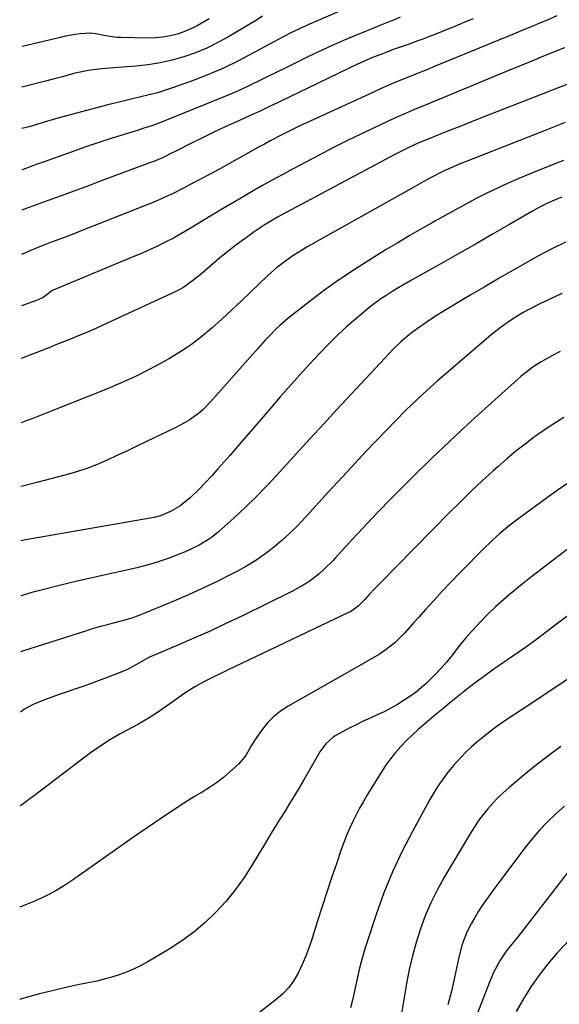
# Model space of a CAD drawing. Units: inches. Extents: x 1825601 to 1830934, y 420992 to 426290.
# Drawn here: x 1825611 to 1825799, y 424733 to 425076 of the extents above; entities that cross this region are included whole.
import ezdxf

# ---------------------------------------------------------------- set-up
doc = ezdxf.new("R2010")
doc.units = ezdxf.units.IN
doc.header["$MEASUREMENT"] = 0
doc.layers.add('7', color=7, linetype='Continuous')
doc.layers.add('8', color=7, linetype='Continuous')

msp = doc.modelspace()

# ---------------------------------------------------------------- linework, layer by layer
at = {"layer": '7', "color": 18}
for points in [[(1825797.88, 425077.18, 1844), (1825794.33, 425075.66, 1844), (1825791.68, 425074.52, 1844), (1825789.02, 425073.4, 1844), (1825786.35, 425072.29, 1844), (1825783.68, 425071.19, 1844), (1825755.54, 425059.64, 1844), (1825752.84, 425058.54, 1844), (1825750.15, 425057.44, 1844), (1825747.45, 425056.35, 1844), (1825744.75, 425055.27, 1844), (1825742.05, 425054.17, 1844), (1825739.37, 425053.04, 1844), (1825736.71, 425051.87, 1844), (1825734.05, 425050.67, 1844), (1825710.44, 425039.8, 1844), (1825708.35, 425038.82, 1844), (1825704.19, 425036.8, 1844), (1825702.13, 425035.76, 1844), (1825698.04, 425033.61, 1844), (1825696.01, 425032.51, 1844), (1825693.98, 425031.4, 1844), (1825679.89, 425023.58, 1844), (1825676.82, 425021.9, 1844), (1825673.75, 425020.24, 1844), (1825670.65, 425018.6, 1844), (1825667.55, 425016.99, 1844), (1825664.42, 425015.44, 1844), (1825661.26, 425013.95, 1844), (1825658.06, 425012.55, 1844), (1825654.83, 425011.22, 1844), (1825631, 425001.8, 1844), (1825629.02, 425001.02, 1844), (1825625.06, 424999.51, 1844), (1825622.07, 424998.4, 1844), (1825619.1, 424997.27, 1844), (1825617.63, 424996.67, 1844), (1825614.29, 424995.27, 1844), (1825612.71, 424994.61, 1844), (1825611.37, 424994.07, 1844)], [(1825768.73, 425076.21, 1846), (1825765.55, 425074.87, 1846), (1825762.37, 425073.54, 1846), (1825759.17, 425072.24, 1846), (1825755.97, 425070.96, 1846), (1825752.95, 425069.76, 1846), (1825751.25, 425069.1, 1846), (1825749.54, 425068.47, 1846), (1825746.09, 425067.27, 1846), (1825744.37, 425066.69, 1846), (1825740.93, 425065.47, 1846), (1825739.23, 425064.83, 1846), (1825736.54, 425063.8, 1846), (1825733.74, 425062.69, 1846), (1825730.97, 425061.54, 1846), (1825728.22, 425060.31, 1846), (1825725.5, 425059.03, 1846), (1825700.79, 425047.05, 1846), (1825697.53, 425045.48, 1846), (1825694.25, 425043.93, 1846), (1825693.15, 425043.42, 1846), (1825692.05, 425042.92, 1846), (1825686.24, 425040.31, 1846), (1825682.29, 425038.5, 1846), (1825678.36, 425036.65, 1846), (1825674.45, 425034.75, 1846), (1825670.56, 425032.82, 1846), (1825664.9, 425029.97, 1846), (1825663.85, 425029.45, 1846), (1825660.67, 425027.89, 1846), (1825657.43, 425026.47, 1846), (1825656.33, 425026.04, 1846), (1825638.59, 425019.43, 1846), (1825634.11, 425017.77, 1846), (1825629.63, 425016.12, 1846), (1825625.14, 425014.48, 1846), (1825620.65, 425012.86, 1846), (1825612.98, 425010.1, 1846), (1825611.41, 425009.52, 1846)], [(1825743.35, 425076.77, 1848), (1825740.98, 425075.77, 1848), (1825738.61, 425074.79, 1848), (1825736.24, 425073.81, 1848), (1825733.86, 425072.84, 1848), (1825731.48, 425071.87, 1848), (1825727.8, 425070.36, 1848), (1825723.6, 425068.6, 1848), (1825719.43, 425066.78, 1848), (1825715.29, 425064.88, 1848), (1825711.18, 425062.92, 1848), (1825706.53, 425060.65, 1848), (1825703.43, 425059.13, 1848), (1825700.33, 425057.6, 1848), (1825697.24, 425056.06, 1848), (1825694.16, 425054.51, 1848), (1825691.06, 425053, 1848), (1825687.93, 425051.53, 1848), (1825684.77, 425050.15, 1848), (1825681.59, 425048.82, 1848), (1825659.55, 425039.92, 1848), (1825656.77, 425038.9, 1848), (1825653.93, 425038.01, 1848), (1825652.99, 425037.72, 1848), (1825652.04, 425037.42, 1848), (1825645.58, 425035.41, 1848), (1825641.41, 425034.08, 1848), (1825637.25, 425032.72, 1848), (1825633.11, 425031.3, 1848), (1825628.98, 425029.85, 1848), (1825619.27, 425026.35, 1848), (1825616.8, 425025.46, 1848), (1825614.33, 425024.57, 1848), (1825611.87, 425023.68, 1848), (1825611.45, 425023.52, 1848)], [(1825695.34, 425077.07, 1852), (1825692.65, 425075.39, 1852), (1825691.29, 425074.58, 1852), (1825683.54, 425069.94, 1852), (1825679.79, 425067.88, 1852), (1825675.96, 425065.99, 1852), (1825672.01, 425064.37, 1852), (1825667.97, 425062.93, 1852), (1825663.85, 425061.78, 1852), (1825659.69, 425060.83, 1852), (1825655.47, 425060.17, 1852), (1825651.21, 425059.71, 1852), (1825643.39, 425059.15, 1852), (1825639.4, 425058.79, 1852), (1825635.42, 425058.28, 1852), (1825633.44, 425057.96, 1852), (1825629.53, 425057.1, 1852), (1825625.59, 425056, 1852), (1825623.63, 425055.45, 1852), (1825619.69, 425054.41, 1852), (1825611.52, 425052.3, 1852)], [(1825676.72, 425076.21, 1854), (1825672.61, 425073.77, 1854), (1825670.34, 425072.64, 1854), (1825667.98, 425071.69, 1854), (1825665.57, 425070.87, 1854), (1825663.11, 425070.26, 1854), (1825660.62, 425069.8, 1854), (1825658.09, 425069.56, 1854), (1825655.55, 425069.48, 1854), (1825645.97, 425069.62, 1854), (1825644.62, 425069.68, 1854), (1825640.6, 425070.24, 1854), (1825637.27, 425070.94, 1854), (1825635.23, 425071.22, 1854), (1825631.8, 425070.93, 1854), (1825630.08, 425070.7, 1854), (1825626.68, 425070.1, 1854), (1825624.99, 425069.73, 1854), (1825611.56, 425066.53, 1854)], [(1825800.63, 425066.09, 1842), (1825795.62, 425064.08, 1842), (1825792.43, 425062.78, 1842), (1825789.24, 425061.48, 1842), (1825786.05, 425060.17, 1842), (1825782.87, 425058.86, 1842), (1825754.02, 425046.89, 1842), (1825752.41, 425046.22, 1842), (1825749.17, 425044.89, 1842), (1825747.56, 425044.22, 1842), (1825744.34, 425042.86, 1842), (1825742.74, 425042.14, 1842), (1825741.15, 425041.41, 1842), (1825734.5, 425038.31, 1842), (1825729.61, 425035.98, 1842), (1825724.75, 425033.61, 1842), (1825719.91, 425031.16, 1842), (1825715.1, 425028.67, 1842), (1825706.04, 425023.9, 1842), (1825702.39, 425021.95, 1842), (1825698.76, 425019.97, 1842), (1825695.15, 425017.95, 1842), (1825691.56, 425015.89, 1842), (1825687.99, 425013.8, 1842), (1825684.43, 425011.7, 1842), (1825680.88, 425009.57, 1842), (1825677.34, 425007.44, 1842), (1825669.92, 425002.94, 1842), (1825667.12, 425001.3, 1842), (1825664.28, 424999.73, 1842), (1825661.39, 424998.26, 1842), (1825658.47, 424996.85, 1842), (1825653.89, 424994.73, 1842), (1825652.56, 424994.15, 1842), (1825650.54, 424993.35, 1842), (1825648.53, 424992.53, 1842), (1825622.38, 424981.59, 1842), (1825621.92, 424981.37, 1842), (1825620.7, 424980.47, 1842), (1825618.89, 424979.06, 1842), (1825617.17, 424978.16, 1842), (1825616.56, 424977.92, 1842), (1825611.33, 424976.06, 1842)], [(1825800.84, 425040.01, 1838), (1825797.37, 425038.66, 1838), (1825793.9, 425037.29, 1838), (1825763.11, 425025.14, 1838), (1825761.8, 425024.61, 1838), (1825757.94, 425022.85, 1838), (1825754.18, 425020.89, 1838), (1825751.33, 425019.3, 1838), (1825747.25, 425017.01, 1838), (1825711.18, 424996.76, 1838), (1825707.44, 424994.53, 1838), (1825705.62, 424993.33, 1838), (1825702.08, 424990.79, 1838), (1825700.38, 424989.44, 1838), (1825697.12, 424986.54, 1838), (1825691.18, 424980.86, 1838), (1825687.86, 424977.71, 1838), (1825684.51, 424974.58, 1838), (1825681.14, 424971.49, 1838), (1825677.75, 424968.41, 1838), (1825674.25, 424965.47, 1838), (1825670.65, 424962.69, 1838), (1825666.87, 424960.15, 1838), (1825662.98, 424957.76, 1838), (1825661.08, 424956.68, 1838), (1825656.11, 424953.99, 1838), (1825651.06, 424951.44, 1838), (1825645.91, 424949.1, 1838), (1825640.69, 424946.9, 1838), (1825622.3, 424939.62, 1838), (1825619.98, 424938.71, 1838), (1825615.33, 424936.89, 1838), (1825613.01, 424935.99, 1838), (1825611.23, 424935.31, 1838)], [(1825800.28, 425026.84, 1836), (1825795.45, 425024.91, 1836), (1825790.64, 425022.95, 1836), (1825784.72, 425020.51, 1836), (1825780.95, 425018.88, 1836), (1825777.21, 425017.19, 1836), (1825773.53, 425015.38, 1836), (1825769.87, 425013.5, 1836), (1825766.25, 425011.56, 1836), (1825762.64, 425009.6, 1836), (1825759.04, 425007.62, 1836), (1825755.45, 425005.62, 1836), (1825754.52, 425005.1, 1836), (1825750.48, 425002.8, 1836), (1825746.47, 425000.48, 1836), (1825742.47, 424998.11, 1836), (1825738.5, 424995.71, 1836), (1825732.71, 424992.18, 1836), (1825727.25, 424988.71, 1836), (1825721.88, 424985.11, 1836), (1825716.64, 424981.33, 1836), (1825711.49, 424977.42, 1836), (1825704.19, 424971.67, 1836), (1825701.4, 424969.31, 1836), (1825700.07, 424968.06, 1836), (1825697.51, 424965.45, 1836), (1825696.26, 424964.12, 1836), (1825693.81, 424961.4, 1836), (1825677.27, 424942.68, 1836), (1825674.5, 424939.88, 1836), (1825673, 424938.62, 1836), (1825669.8, 424936.31, 1836), (1825668.13, 424935.27, 1836), (1825664.65, 424933.41, 1836), (1825654.94, 424928.77, 1836), (1825651.5, 424927.14, 1836), (1825648.06, 424925.5, 1836), (1825644.62, 424923.88, 1836), (1825641.18, 424922.26, 1836), (1825637.69, 424920.75, 1836), (1825634.16, 424919.37, 1836), (1825630.56, 424918.19, 1836), (1825626.91, 424917.15, 1836), (1825616.67, 424914.55, 1836), (1825612.17, 424913.37, 1836), (1825611.17, 424913.1, 1836)], [(1825799.7, 425014.04, 1834), (1825797.94, 425013.33, 1834), (1825794.46, 425011.8, 1834), (1825791.07, 425010.08, 1834), (1825789.41, 425009.15, 1834), (1825781.26, 425004.38, 1834), (1825775.54, 425001.05, 1834), (1825769.8, 424997.74, 1834), (1825764.05, 424994.47, 1834), (1825758.28, 424991.21, 1834), (1825747.25, 424985.03, 1834), (1825745.08, 424983.79, 1834), (1825742.92, 424982.52, 1834), (1825740.78, 424981.22, 1834), (1825738.66, 424979.89, 1834), (1825736.58, 424978.5, 1834), (1825732.56, 424975.53, 1834), (1825730.62, 424973.95, 1834), (1825727.89, 424971.62, 1834), (1825724.66, 424968.77, 1834), (1825721.51, 424965.86, 1834), (1825718.45, 424962.84, 1834), (1825715.46, 424959.75, 1834), (1825713.34, 424957.48, 1834), (1825709.37, 424953.17, 1834), (1825705.43, 424948.83, 1834), (1825701.56, 424944.44, 1834), (1825697.73, 424940.02, 1834), (1825685.96, 424926.25, 1834), (1825683.94, 424923.9, 1834), (1825681.89, 424921.57, 1834), (1825679.83, 424919.26, 1834), (1825677.75, 424916.97, 1834), (1825675.12, 424914.15, 1834), (1825673.49, 424912.47, 1834), (1825670.1, 424909.21, 1834), (1825666.49, 424906.25, 1834), (1825663.28, 424904.36, 1834), (1825659.84, 424902.94, 1834), (1825658.05, 424902.44, 1834), (1825656.22, 424902.04, 1834), (1825612.14, 424894.43, 1834), (1825611.12, 424894.23, 1834)], [(1825801, 424998.36, 1832), (1825796.16, 424995.95, 1832), (1825791.37, 424993.42, 1832), (1825786.63, 424990.81, 1832), (1825781.93, 424988.12, 1832), (1825777.24, 424985.42, 1832), (1825772.57, 424982.68, 1832), (1825767.91, 424979.91, 1832), (1825758.67, 424974.38, 1832), (1825756.25, 424972.89, 1832), (1825753.86, 424971.34, 1832), (1825751.52, 424969.72, 1832), (1825749.22, 424968.06, 1832), (1825747.21, 424966.55, 1832), (1825743.54, 424963.51, 1832), (1825741.25, 424961.3, 1832), (1825739.03, 424959.02, 1832), (1825737.94, 424957.86, 1832), (1825721.26, 424939.92, 1832), (1825716.57, 424934.85, 1832), (1825711.89, 424929.77, 1832), (1825707.23, 424924.68, 1832), (1825702.58, 424919.57, 1832), (1825700.43, 424917.2, 1832), (1825696.81, 424913.33, 1832), (1825693.11, 424909.53, 1832), (1825689.3, 424905.85, 1832), (1825685.42, 424902.24, 1832), (1825679.98, 424897.33, 1832), (1825677.44, 424895.27, 1832), (1825673.25, 424892.71, 1832), (1825670.32, 424891.25, 1832), (1825668.12, 424890.27, 1832), (1825666.25, 424889.49, 1832), (1825662.47, 424888.05, 1832), (1825659.31, 424886.97, 1832), (1825656.76, 424886.17, 1832), (1825654.19, 424885.42, 1832), (1825651.6, 424884.75, 1832), (1825648.99, 424884.13, 1832), (1825633.34, 424880.69, 1832), (1825628.73, 424879.64, 1832), (1825624.14, 424878.54, 1832), (1825619.56, 424877.36, 1832), (1825615, 424876.14, 1832), (1825611.07, 424875.05, 1832)], [(1825799.09, 424960.19, 1828), (1825796.45, 424958.8, 1828), (1825792.51, 424956.63, 1828), (1825790.04, 424955.06, 1828), (1825786.54, 424952.42, 1828), (1825785.42, 424951.48, 1828), (1825784.31, 424950.51, 1828), (1825772.96, 424940.32, 1828), (1825766.69, 424934.61, 1828), (1825760.49, 424928.83, 1828), (1825754.37, 424922.97, 1828), (1825748.31, 424917.04, 1828), (1825742.38, 424911.15, 1828), (1825739.35, 424908.09, 1828), (1825736.35, 424905.02, 1828), (1825733.38, 424901.91, 1828), (1825730.44, 424898.77, 1828), (1825728.48, 424896.64, 1828), (1825726.54, 424894.54, 1828), (1825724.61, 424892.44, 1828), (1825722.68, 424890.33, 1828), (1825720.76, 424888.22, 1828), (1825719.98, 424887.36, 1828), (1825716.78, 424884.15, 1828), (1825715.07, 424882.66, 1828), (1825711.46, 424879.92, 1828), (1825709.57, 424878.68, 1828), (1825705.6, 424876.5, 1828), (1825688.1, 424867.95, 1828), (1825682.59, 424865.31, 1828), (1825677.05, 424862.73, 1828), (1825671.47, 424860.23, 1828), (1825665.87, 424857.78, 1828), (1825655.78, 424853.47, 1828), (1825654.64, 424852.94, 1828), (1825651.39, 424851.07, 1828), (1825648.54, 424849.43, 1828), (1825647.51, 424848.95, 1828), (1825643.32, 424847.31, 1828), (1825640.68, 424846.31, 1828), (1825638.04, 424845.33, 1828), (1825635.39, 424844.37, 1828), (1825632.73, 424843.43, 1828), (1825624.85, 424840.71, 1828), (1825623.14, 424840.1, 1828), (1825619.75, 424838.83, 1828), (1825615.39, 424837.07, 1828), (1825612.14, 424835.38, 1828), (1825610.97, 424834.47, 1828)], [(1825800.35, 424937.22, 1826), (1825796.89, 424935.03, 1826), (1825793.51, 424932.75, 1826), (1825790.16, 424930.4, 1826), (1825786.89, 424927.94, 1826), (1825783.68, 424925.42, 1826), (1825780.54, 424922.8, 1826), (1825777.46, 424920.12, 1826), (1825775.77, 424918.59, 1826), (1825771.91, 424915.06, 1826), (1825768.1, 424911.48, 1826), (1825764.35, 424907.83, 1826), (1825760.65, 424904.14, 1826), (1825736.12, 424879.24, 1826), (1825734.38, 424877.44, 1826), (1825732.67, 424875.62, 1826), (1825730.97, 424873.77, 1826), (1825728.69, 424871.37, 1826), (1825725.96, 424869.48, 1826), (1825725.37, 424869.17, 1826), (1825683.15, 424849.04, 1826), (1825681.5, 424848.24, 1826), (1825678.19, 424846.65, 1826), (1825676.49, 424845.82, 1826), (1825674.88, 424845, 1826), (1825671.72, 424843.22, 1826), (1825668.66, 424841.27, 1826), (1825667.15, 424840.26, 1826), (1825664.16, 424838.19, 1826), (1825659.55, 424834.92, 1826), (1825657.68, 424833.66, 1826), (1825655.79, 424832.44, 1826), (1825651.87, 424830.2, 1826), (1825649.88, 424829.13, 1826), (1825645.92, 424826.96, 1826), (1825641.73, 424824.54, 1826), (1825637.79, 424821.95, 1826), (1825635.88, 424820.56, 1826), (1825615.93, 424805.41, 1826), (1825614.3, 424804.18, 1826), (1825610.99, 424801.8, 1826), (1825610.89, 424801.73, 1826)], [(1825802.35, 424914.67, 1824), (1825798.1, 424911.7, 1824), (1825793.87, 424908.68, 1824), (1825783.41, 424901.08, 1824), (1825782.04, 424900.05, 1824), (1825780.69, 424899, 1824), (1825778.07, 424896.78, 1824), (1825775.55, 424894.47, 1824), (1825774.31, 424893.28, 1824), (1825773.09, 424892.07, 1824), (1825763.99, 424882.89, 1824), (1825761, 424879.81, 1824), (1825758.03, 424876.7, 1824), (1825755.13, 424873.53, 1824), (1825752.26, 424870.33, 1824), (1825749.73, 424867.45, 1824), (1825748.14, 424865.67, 1824), (1825744.93, 424862.16, 1824), (1825741.51, 424858.66, 1824), (1825738.04, 424855.9, 1824), (1825736.16, 424854.69, 1824), (1825732.29, 424852.44, 1824), (1825728.4, 424850.22, 1824), (1825704.33, 424836.59, 1824), (1825701.67, 424834.83, 1824), (1825699.2, 424832.86, 1824), (1825697.01, 424830.58, 1824), (1825695.03, 424828.08, 1824), (1825692.83, 424824.91, 1824), (1825691.42, 424822.72, 1824), (1825689.49, 424819.32, 1824), (1825687.01, 424816.36, 1824), (1825684.01, 424813.64, 1824), (1825681.71, 424811.68, 1824), (1825679.33, 424809.83, 1824), (1825676.83, 424808.13, 1824), (1825674.26, 424806.53, 1824), (1825671.64, 424804.99, 1824), (1825669.05, 424803.41, 1824), (1825666.5, 424801.77, 1824), (1825663.97, 424800.1, 1824), (1825660.26, 424797.58, 1824), (1825655.9, 424794.61, 1824), (1825651.56, 424791.62, 1824), (1825647.23, 424788.61, 1824), (1825642.91, 424785.58, 1824), (1825629.47, 424776.12, 1824), (1825626.29, 424774.02, 1824), (1825623.03, 424772.07, 1824), (1825619.66, 424770.32, 1824), (1825616.21, 424768.71, 1824), (1825612.69, 424767.25, 1824), (1825610.8, 424766.5, 1824)], [(1825809.85, 424897.5, 1822), (1825794.17, 424885.58, 1822), (1825791.18, 424883.28, 1822), (1825788.2, 424880.96, 1822), (1825785.25, 424878.6, 1822), (1825782.32, 424876.22, 1822), (1825782.29, 424876.2, 1822), (1825779.43, 424873.76, 1822), (1825776.64, 424871.26, 1822), (1825773.94, 424868.65, 1822), (1825771.31, 424865.97, 1822), (1825769.9, 424864.48, 1822), (1825768.06, 424862.46, 1822), (1825766.26, 424860.41, 1822), (1825764.53, 424858.29, 1822), (1825762.85, 424856.13, 1822), (1825761.17, 424853.98, 1822), (1825759.44, 424851.87, 1822), (1825757.62, 424849.82, 1822), (1825755.76, 424847.83, 1822), (1825753.91, 424845.92, 1822), (1825752.37, 424844.42, 1822), (1825749.09, 424841.67, 1822), (1825747.34, 424840.41, 1822), (1825744.69, 424838.61, 1822), (1825742.42, 424837.17, 1822), (1825740.1, 424835.82, 1822), (1825737.71, 424834.6, 1822), (1825735.28, 424833.47, 1822), (1825732.82, 424832.38, 1822), (1825730.38, 424831.25, 1822), (1825727.97, 424830.05, 1822), (1825725.58, 424828.82, 1822), (1825720.93, 424826.34, 1822), (1825719.94, 424825.73, 1822), (1825717.4, 424823.43, 1822), (1825715.37, 424820.59, 1822), (1825714.76, 424819.59, 1822), (1825709.75, 424810.89, 1822), (1825708.13, 424808.1, 1822), (1825706.48, 424805.34, 1822), (1825704.8, 424802.59, 1822), (1825703.09, 424799.85, 1822), (1825701.38, 424797.12, 1822), (1825699.69, 424794.39, 1822), (1825698.01, 424791.63, 1822), (1825696.35, 424788.87, 1822), (1825691.78, 424781.2, 1822), (1825688.95, 424776.81, 1822), (1825685.93, 424772.58, 1822), (1825682.63, 424768.56, 1822), (1825679.13, 424764.69, 1822), (1825675.36, 424761.1, 1822), (1825671.41, 424757.73, 1822), (1825667.21, 424754.68, 1822), (1825662.84, 424751.85, 1822), (1825655.19, 424747.32, 1822), (1825652.82, 424746.02, 1822), (1825650.41, 424744.83, 1822), (1825647.92, 424743.8, 1822), (1825645.39, 424742.87, 1822), (1825642.81, 424742.07, 1822), (1825640.2, 424741.34, 1822), (1825637.58, 424740.71, 1822), (1825634.04, 424739.98, 1822), (1825630.95, 424739.36, 1822), (1825627.86, 424738.7, 1822), (1825624.78, 424737.99, 1822), (1825621.05, 424737.08, 1822), (1825617.66, 424736.2, 1822), (1825614.28, 424735.29, 1822), (1825610.91, 424734.34, 1822), (1825610.72, 424734.28, 1822)], [(1825805.99, 424848.77, 1818), (1825790.42, 424838.43, 1818), (1825788.12, 424836.91, 1818), (1825785.83, 424835.38, 1818), (1825783.53, 424833.86, 1818), (1825781.24, 424832.34, 1818), (1825778.97, 424830.79, 1818), (1825776.73, 424829.19, 1818), (1825774.54, 424827.53, 1818), (1825772.38, 424825.82, 1818), (1825770.1, 424823.96, 1818), (1825768.18, 424822.32, 1818), (1825766.33, 424820.61, 1818), (1825764.57, 424818.8, 1818), (1825762.87, 424816.94, 1818), (1825761.93, 424815.86, 1818), (1825759.64, 424813.05, 1818), (1825758.55, 424811.6, 1818), (1825756.48, 424808.62, 1818), (1825755.51, 424807.09, 1818), (1825753.68, 424803.96, 1818), (1825747.71, 424793.12, 1818), (1825744.05, 424786.03, 1818), (1825740.66, 424778.81, 1818), (1825737.68, 424771.42, 1818), (1825734.97, 424763.91, 1818), (1825731.24, 424752.62, 1818), (1825730.43, 424750, 1818), (1825729.68, 424747.37, 1818), (1825729.02, 424744.71, 1818), (1825728.43, 424742.04, 1818), (1825727.86, 424739.36, 1818), (1825727.28, 424736.68, 1818), (1825726.66, 424734.01, 1818), (1825726.03, 424731.35, 1818)], [(1825799.31, 424822.48, 1816), (1825794.75, 424819.1, 1816), (1825790.29, 424815.6, 1816), (1825785.9, 424812.01, 1816), (1825781.19, 424808.04, 1816), (1825779.25, 424806.33, 1816), (1825777.37, 424804.55, 1816), (1825775.58, 424802.67, 1816), (1825773.86, 424800.74, 1816), (1825772.24, 424798.72, 1816), (1825770.68, 424796.65, 1816), (1825769.23, 424794.51, 1816), (1825767.85, 424792.31, 1816), (1825758.54, 424776.67, 1816), (1825756.17, 424772.38, 1816), (1825753.98, 424767.99, 1816), (1825752.08, 424763.48, 1816), (1825750.37, 424758.88, 1816), (1825748.92, 424754.19, 1816), (1825747.61, 424749.46, 1816), (1825746.52, 424744.67, 1816), (1825745.58, 424739.85, 1816), (1825742.73, 424723.1, 1816)], [(1825800.59, 424801.66, 1814), (1825797.57, 424799.01, 1814), (1825794.68, 424796.21, 1814), (1825791.91, 424793.31, 1814), (1825789.3, 424790.26, 1814), (1825786.8, 424787.11, 1814), (1825775.4, 424771.9, 1814), (1825773.76, 424769.64, 1814), (1825772.18, 424767.35, 1814), (1825770.67, 424765.01, 1814), (1825769.22, 424762.63, 1814), (1825768.05, 424760.65, 1814), (1825766.55, 424757.76, 1814), (1825764.88, 424753.16, 1814), (1825763.67, 424748.42, 1814), (1825762.29, 424741.97, 1814), (1825761.19, 424737.16, 1814), (1825759.98, 424732.39, 1814)], [(1825802.23, 424779.19, 1812), (1825786.44, 424758.81, 1812), (1825783.98, 424755.67, 1812), (1825781.13, 424752.12, 1812), (1825780.09, 424750.77, 1812), (1825778.19, 424747.95, 1812), (1825777.34, 424746.48, 1812), (1825775.79, 424743.45, 1812), (1825775.11, 424741.89, 1812), (1825774.46, 424740.31, 1812), (1825764.21, 424713.93, 1812)]]:
    msp.add_polyline3d(points, dxfattribs=at)
at = {"layer": '8', "color": 18}
for points in [[(1825725.26, 425080.13, 1850), (1825713.96, 425075.25, 1850), (1825711.75, 425074.3, 1850), (1825708.42, 425072.87, 1850), (1825705.17, 425071.31, 1850), (1825700.81, 425069.02, 1850), (1825699.53, 425068.31, 1850), (1825692.02, 425064.18, 1850), (1825686.93, 425061.53, 1850), (1825681.76, 425059.04, 1850), (1825676.48, 425056.79, 1850), (1825671.13, 425054.7, 1850), (1825664.37, 425052.24, 1850), (1825661.57, 425051.28, 1850), (1825658.74, 425050.4, 1850), (1825655.87, 425049.63, 1850), (1825652.99, 425048.94, 1850), (1825650.09, 425048.29, 1850), (1825647.2, 425047.62, 1850), (1825644.32, 425046.9, 1850), (1825641.45, 425046.16, 1850), (1825625.31, 425041.89, 1850), (1825623.15, 425041.3, 1850), (1825618.84, 425040.05, 1850), (1825616.7, 425039.39, 1850), (1825614.01, 425038.57, 1850), (1825611.48, 425037.89, 1850)], [(1825801.42, 425053.31, 1840), (1825797.25, 425051.68, 1840), (1825770.15, 425041.05, 1840), (1825767.03, 425039.82, 1840), (1825763.9, 425038.58, 1840), (1825760.79, 425037.34, 1840), (1825757.67, 425036.08, 1840), (1825752.51, 425034, 1840), (1825749.3, 425032.67, 1840), (1825746.07, 425031.16, 1840), (1825744.47, 425030.38, 1840), (1825741.29, 425028.78, 1840), (1825739.71, 425027.95, 1840), (1825701.83, 425007.68, 1840), (1825700.63, 425007.02, 1840), (1825698.24, 425005.67, 1840), (1825695.88, 425004.25, 1840), (1825692.46, 425001.95, 1840), (1825688.92, 424999.39, 1840), (1825686.06, 424997.27, 1840), (1825683.24, 424995.1, 1840), (1825680.49, 424992.85, 1840), (1825677.78, 424990.54, 1840), (1825674.23, 424987.44, 1840), (1825671, 424984.78, 1840), (1825667.57, 424982.38, 1840), (1825666.35, 424981.7, 1840), (1825665.11, 424981.08, 1840), (1825639.65, 424969.34, 1840), (1825637.01, 424968.15, 1840), (1825634.35, 424966.98, 1840), (1825631.68, 424965.85, 1840), (1825628.99, 424964.74, 1840), (1825626.3, 424963.66, 1840), (1825623.6, 424962.58, 1840), (1825620.9, 424961.52, 1840), (1825618.2, 424960.46, 1840), (1825611.28, 424957.76, 1840)], [(1825799.72, 424980.41, 1830), (1825793.54, 424977.54, 1830), (1825792.05, 424976.83, 1830), (1825789.1, 424975.34, 1830), (1825786.2, 424973.76, 1830), (1825783.38, 424972.06, 1830), (1825781.43, 424970.78, 1830), (1825778.2, 424968.48, 1830), (1825775.1, 424965.99, 1830), (1825760.18, 424953.25, 1830), (1825756.39, 424949.95, 1830), (1825752.65, 424946.6, 1830), (1825748.99, 424943.18, 1830), (1825745.36, 424939.7, 1830), (1825741.8, 424936.15, 1830), (1825738.28, 424932.58, 1830), (1825734.8, 424928.95, 1830), (1825731.36, 424925.29, 1830), (1825724.86, 424918.28, 1830), (1825721.55, 424914.7, 1830), (1825718.25, 424911.11, 1830), (1825714.96, 424907.5, 1830), (1825711.67, 424903.9, 1830), (1825710.25, 424902.34, 1830), (1825707.62, 424899.56, 1830), (1825704.91, 424896.88, 1830), (1825702.08, 424894.31, 1830), (1825699.17, 424891.84, 1830), (1825696.14, 424889.52, 1830), (1825693.02, 424887.34, 1830), (1825689.77, 424885.35, 1830), (1825686.43, 424883.5, 1830), (1825683.85, 424882.16, 1830), (1825679.13, 424879.8, 1830), (1825674.37, 424877.51, 1830), (1825669.56, 424875.35, 1830), (1825664.71, 424873.26, 1830), (1825653.12, 424868.44, 1830), (1825652.3, 424868.12, 1830), (1825649.83, 424867.25, 1830), (1825646.46, 424866.29, 1830), (1825643.28, 424865.47, 1830), (1825640.84, 424864.83, 1830), (1825638.42, 424864.16, 1830), (1825636, 424863.45, 1830), (1825633.6, 424862.7, 1830), (1825611.69, 424855.75, 1830), (1825611.02, 424855.51, 1830)], [(1825801.82, 424868.05, 1820), (1825797.87, 424865.08, 1820), (1825791.29, 424860.13, 1820), (1825789.15, 424858.55, 1820), (1825786.99, 424856.98, 1820), (1825784.81, 424855.46, 1820), (1825782.6, 424853.95, 1820), (1825780.4, 424852.45, 1820), (1825778.2, 424850.94, 1820), (1825776.02, 424849.4, 1820), (1825772.34, 424846.77, 1820), (1825769.91, 424844.99, 1820), (1825767.52, 424843.19, 1820), (1825765.15, 424841.34, 1820), (1825762.82, 424839.46, 1820), (1825760.49, 424837.55, 1820), (1825758.18, 424835.64, 1820), (1825755.88, 424833.72, 1820), (1825753.57, 424831.8, 1820), (1825751.89, 424830.39, 1820), (1825749.73, 424828.51, 1820), (1825747.61, 424826.58, 1820), (1825745.57, 424824.57, 1820), (1825743.59, 424822.5, 1820), (1825741.7, 424820.35, 1820), (1825739.91, 424818.13, 1820), (1825738.25, 424815.8, 1820), (1825736.68, 424813.41, 1820), (1825731.85, 424805.58, 1820), (1825730.51, 424803.32, 1820), (1825729.21, 424801.02, 1820), (1825727.99, 424798.68, 1820), (1825726.81, 424796.32, 1820), (1825725.72, 424793.92, 1820), (1825724.68, 424791.49, 1820), (1825723.72, 424789.04, 1820), (1825722.81, 424786.56, 1820), (1825721.1, 424781.62, 1820), (1825719.39, 424776.65, 1820), (1825717.72, 424771.67, 1820), (1825716.1, 424766.67, 1820), (1825714.5, 424761.66, 1820), (1825712.38, 424754.89, 1820), (1825711.39, 424751.98, 1820), (1825710.3, 424749.1, 1820), (1825709.09, 424746.28, 1820), (1825707.78, 424743.49, 1820), (1825706.24, 424740.87, 1820), (1825704.48, 424738.43, 1820), (1825702.41, 424736.25, 1820), (1825700.13, 424734.24, 1820), (1825693.21, 424728.96, 1820)], [(1825804.51, 424757.4, 1810), (1825798.1, 424750.49, 1810), (1825794.82, 424746.71, 1810), (1825791.73, 424742.8, 1810), (1825788.9, 424738.68, 1810), (1825786.26, 424734.44, 1810), (1825783.81, 424730.06, 1810)]]:
    msp.add_polyline3d(points, dxfattribs=at)

doc.saveas('drawing.dxf')
